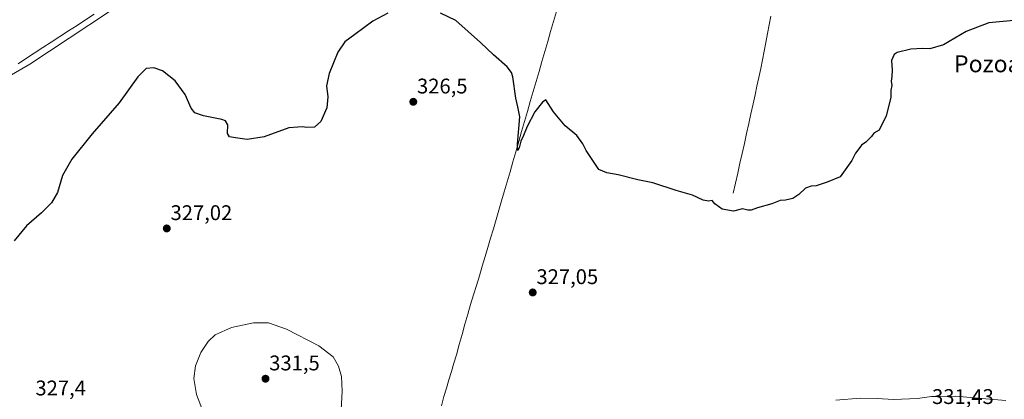
# Model space of a CAD drawing. Units: metres. Extents: x 590691 to 594148, y 4705890 to 4708249.
# Drawn here: x 592936 to 593401, y 4707716 to 4707895 of the extents above; entities that cross this region are included whole.
import ezdxf
from ezdxf.enums import TextEntityAlignment as Align

# ---------------------------------------------------------------- set-up
doc = ezdxf.new("R2010")
doc.units = ezdxf.units.M
doc.header["$MEASUREMENT"] = 0
for name, color, linetype, lineweight in [('Carátula', 7, 'Continuous', 5), ('Corriente natural lineal', 142, 'Continuous', 13), ('Cultivos herbáceos CxS', 92, 'Continuous', 0), ('Curva de nivel maestra', 36, 'Continuous', 30), ('Curva de nivel normal', 36, 'Continuous', 0), ('Pastizal CxS', 92, 'Continuous', 0), ('Punto de cota en terreno', 7, 'Continuous', 0), ('Rótulo de punto de cota en terreno', 19, 'Continuous', 0), ('Texto cartográfico', 19, 'Continuous', 0)]:
    doc.layers.add(name, color=color, linetype=linetype, lineweight=lineweight)
doc.styles.add('Arial', font='txt', dxfattribs={"height": 0.2})

# ---------------------------------------------------------------- blocks, each defined once
blk = doc.blocks.new('*U159')
at = {"layer": 'Cultivos herbáceos CxS', "color": 92, "linetype": 'Continuous', "lineweight": 0}
blk.add_polyline3d([(592793.2011, 4707711.4433, 324.7347), (592812.2177, 4707763.5347, 324.1364), (592836.9311, 4707793.6415, 323.9779), (592860.6343, 4707814.6229, 323.5981), (592878.7379, 4707817.6095, 323.5554), (592880.5597, 4707817.9101, 323.558), (592908.9875, 4707855.5117, 323.1058), (592940.8609, 4707873.9191, 323.2001), (592997.0701, 4707911.1693, 323.0265), (593077.1257, 4707963.7041, 322.4701), (593135.0095, 4707986.7007, 323.328), (593168.7417, 4707993.0863, 323.1161), (593212.5077, 4707994.7199, 321.7629), (593304.3567, 4707984.9119, 321.5772), (593312.5621, 4707972.1397, 322.4261), (593371.8197, 4707960.2799, 321.838), (593456.6035, 4707952.0683, 321.6637)], dxfattribs=at)
blk = doc.blocks.new('*U175')
at = {"layer": 'Curva de nivel normal', "color": 36, "linetype": 'Continuous', "lineweight": 0}
for points in [[(593401.73, 4707715.11, 330), (593390.4, 4707716.11, 330), (593377.99, 4707717.18, 330), (593370.29, 4707717, 330), (593366.68, 4707716.99, 330), (593360.02, 4707716.07, 330), (593348.68, 4707715.66, 330), (593341.02, 4707716.17, 330), (593333.02, 4707716.23, 330), (593321.5, 4707715.28, 330)], [(593087.7, 4707707.74, 330), (593088.28, 4707719.54, 330), (593088, 4707726.56, 330), (593086.64, 4707731.36, 330), (593084.04, 4707735.85, 330), (593077.39, 4707741, 330), (593062.1, 4707748.87, 330), (593053.58, 4707751.83, 330), (593046.42, 4707751.78, 330), (593036.06, 4707749.64, 330), (593028.39, 4707746.23, 330), (593025.06, 4707743.09, 330), (593021.64, 4707737.8, 330), (593019.12, 4707731.58, 330), (593018.3, 4707725.52, 330), (593019.55, 4707718.02, 330), (593022.32, 4707710.59, 330)]]:
    blk.add_polyline3d(points, dxfattribs=at)
blk = doc.blocks.new('*U178')
at = {"layer": 'Curva de nivel maestra', "color": 36, "linetype": 'Continuous', "lineweight": 30}
for points in [[(593405.46, 4707894.51, 325), (593393.68, 4707893.5, 325), (593383.02, 4707889.31, 325), (593372.35, 4707883.08, 325), (593365.93, 4707881.11, 325), (593362.34, 4707881.29, 325), (593356.93, 4707881.04, 325), (593350.35, 4707879.48, 325), (593349, 4707878.46, 325), (593347.82, 4707875.73, 325), (593348.02, 4707871.14, 325), (593347.98, 4707868.06, 325), (593347.6, 4707865.93, 325), (593347.84, 4707863.93, 325), (593347.51, 4707861.6, 325), (593347.39, 4707858.26, 325), (593345.2, 4707849.51, 325), (593341.89, 4707842.72, 325), (593339.37, 4707841.39, 325), (593338.27, 4707839.74, 325), (593335.58, 4707837.18, 325), (593333.55, 4707835.74, 325), (593332.33, 4707833.93, 325), (593330.72, 4707831.93, 325), (593329.02, 4707828.46, 325), (593323.48, 4707820.82, 325), (593317.36, 4707818.18, 325), (593312.14, 4707816.48, 325), (593309.83, 4707816.4, 325), (593307.21, 4707815.38, 325), (593303.97, 4707812.35, 325), (593301.1, 4707810.54, 325), (593297.69, 4707809.7, 325), (593295.15, 4707809.52, 325), (593291.19, 4707807.94, 325), (593284.48, 4707806.08, 325), (593281.5, 4707805, 325), (593279.98, 4707805.04, 325), (593277.35, 4707805.6, 325), (593273.07, 4707804.52, 325), (593267.76, 4707805.48, 325), (593264.31, 4707808.09, 325), (593263.1, 4707809.54, 325), (593261.36, 4707809.29, 325), (593258.79, 4707809.75, 325), (593253.76, 4707812.16, 325), (593246.13, 4707814.34, 325), (593235.04, 4707817.87, 325), (593228.04, 4707819.38, 325), (593218.7, 4707821.76, 325), (593213.34, 4707822.61, 325), (593209.6, 4707824.23, 325), (593203.52, 4707833.26, 325), (593202.03, 4707836.32, 325), (593199.16, 4707840.21, 325), (593193.67, 4707844.9, 325), (593188.1, 4707851.5, 325), (593184.59, 4707857.13, 325), (593182.92, 4707856.06, 325), (593179.36, 4707851.41, 325), (593175.78, 4707844.6, 325), (593174.04, 4707840.26, 325), (593172.74, 4707837.6, 325), (593171.97, 4707834.44, 325), (593171.34, 4707833.17, 325), (593171.08, 4707836.23, 325), (593172.21, 4707849.1, 325), (593171.36, 4707853.81, 325), (593170.33, 4707857.9, 325), (593168.92, 4707867.93, 325), (593168.36, 4707870.03, 325), (593166.3, 4707872.68, 325), (593159.8, 4707878.38, 325), (593153.7, 4707884.22, 325), (593142.05, 4707894.59, 325), (593134.74, 4707897.96, 325)], [(593109.97, 4707898.08, 325), (593102.78, 4707894.32, 325), (593094.39, 4707887.95, 325), (593089.63, 4707884.44, 325), (593086.36, 4707879.68, 325), (593082.18, 4707869.51, 325), (593081, 4707863.68, 325), (593081.64, 4707858.6, 325), (593081.1, 4707853.35, 325), (593078.33, 4707846.93, 325), (593075.2, 4707844.26, 325), (593071.72, 4707844.05, 325), (593069.39, 4707844.41, 325), (593067.39, 4707844.24, 325), (593063.18, 4707843.83, 325), (593051.54, 4707839.61, 325), (593043.51, 4707838.31, 325), (593037.97, 4707839.2, 325), (593035.14, 4707839.61, 325), (593034.21, 4707841.22, 325), (593034.28, 4707845.36, 325), (593033.25, 4707847.22, 325), (593031.59, 4707847.87, 325), (593022.92, 4707849.53, 325), (593018.83, 4707850.96, 325), (593017.11, 4707853.12, 325), (593014.2, 4707859.66, 325), (593009.4, 4707866.08, 325), (593003.46, 4707870.74, 325), (592999.36, 4707872.21, 325), (592995.8, 4707871.84, 325), (592991.82, 4707867.97, 325), (592983.02, 4707855.73, 325), (592970.21, 4707841.13, 325), (592960.71, 4707829.06, 325), (592956.32, 4707821.34, 325), (592953.84, 4707813.37, 325), (592951.08, 4707808.48, 325), (592946.39, 4707803.72, 325), (592939.32, 4707797.61, 325), (592933.48, 4707790.61, 325)]]:
    blk.add_polyline3d(points, dxfattribs=at)
blk = doc.blocks.new('5PATER')
at = {"layer": 'Carátula', "linetype": 'Continuous', "lineweight": 5}
h = blk.add_hatch(color=250, dxfattribs=at)
edge = h.paths.add_edge_path()
edge.add_ellipse((0, 0.01), major_axis=(-1.33, -1.34), ratio=0.999422, start_angle=0, end_angle=360)

msp = doc.modelspace()

# ---------------------------------------------------------------- linework, layer by layer
at = {"layer": 'Corriente natural lineal', "color": 142, "linetype": 'Continuous', "lineweight": 13}
for points in [[(592935.37, 4707874.18, 322.85), (592938.86, 4707876.54, 323.01), (592942.91, 4707879.16, 322.97), (592946.95, 4707881.77, 323.13), (592951, 4707884.39, 322.87), (592955.05, 4707887.01, 322.84), (592959.09, 4707889.63, 322.89), (592963.14, 4707892.24, 322.8), (592967.19, 4707894.86, 322.9), (592971.23, 4707897.48, 322.68)], [(593135.18, 4707712.66, 329.09), (593136.35, 4707717.03, 328.76), (593137.53, 4707720.98, 328.77), (593138.71, 4707724.93, 328.72), (593139.9, 4707728.89, 328.55), (593141.08, 4707732.84, 328.16), (593142.26, 4707736.79, 328.07), (593143.61, 4707741.58, 328.24), (593144.95, 4707746.37, 327.96), (593146.3, 4707751.15, 327.67), (593147.64, 4707755.94, 327.79), (593149.02, 4707760.46, 327.63), (593150.39, 4707764.99, 327.3), (593151.77, 4707769.51, 326.99), (593153.15, 4707774.03, 327.13), (593154.52, 4707778.56, 327.3), (593155.9, 4707783.08, 326.49), (593157.18, 4707787.46, 326.6), (593158.46, 4707791.84, 326.64), (593159.74, 4707796.22, 326.32), (593161.02, 4707800.6, 325.86), (593162.3, 4707804.98, 325.86), (593163.58, 4707809.36, 325.9), (593164.86, 4707813.74, 325.58), (593166.23, 4707818.47, 325.22), (593167.6, 4707823.19, 325.34), (593168.97, 4707827.92, 325.42), (593170.34, 4707832.64, 325.06), (593171.7, 4707837.37, 324.88), (593173.07, 4707842.09, 325.1), (593174.44, 4707846.82, 324.89), (593175.81, 4707851.54, 324.48), (593177.18, 4707856.27, 324.38), (593178.55, 4707860.99, 324.57), (593179.92, 4707865.72, 324.46), (593181.29, 4707870.44, 324.08), (593182.65, 4707875.17, 324.36), (593184.02, 4707879.89, 324.47), (593185.39, 4707884.62, 323.9), (593186.76, 4707889.34, 323.59), (593188.13, 4707894.07, 323.78), (593189.5, 4707898.79, 323.65)], [(593273.04, 4707813.09, 324.64), (593274.09, 4707817.77, 324.49), (593275.13, 4707822.46, 324.22), (593276.18, 4707827.14, 323.93), (593277.22, 4707831.83, 323.97), (593278.27, 4707836.51, 324.04), (593279.31, 4707841.2, 324.04), (593280.36, 4707845.88, 323.74), (593281.4, 4707850.57, 323.34), (593282.45, 4707855.25, 323.47), (593283.33, 4707859.4, 323.62), (593284.21, 4707863.55, 323.86), (593285.09, 4707867.69, 323.47), (593285.97, 4707871.84, 323.03), (593286.77, 4707875.98, 322.89), (593287.58, 4707880.11, 323.13), (593288.38, 4707884.25, 323.33), (593289.18, 4707888.39, 323.15), (593289.99, 4707892.52, 323.16), (593290.79, 4707896.66, 322.84)]]:
    msp.add_polyline3d(points, dxfattribs=at)
at = {"layer": 'Cultivos herbáceos CxS', "color": 92, "linetype": 'Continuous', "lineweight": 0}
msp.add_polyline3d([(593212.51, 4707994.72, 321.76), (593168.74, 4707993.09, 323.12), (593135.01, 4707986.7, 323.33), (593077.13, 4707963.7, 322.47), (592997.07, 4707911.17, 323.03), (592940.86, 4707873.92, 323.2), (592908.99, 4707855.51, 323.11), (592880.56, 4707817.91, 323.56), (592878.74, 4707817.61, 323.56), (592860.63, 4707814.62, 323.6), (592836.93, 4707793.64, 323.98), (592812.22, 4707763.53, 324.14), (592793.2, 4707711.44, 324.73), (592766.63, 4707689.28, 324.51), (592754.81, 4707689.28, 324.87), (592751.86, 4707705.53, 324.61), (592750.74, 4707706.91, 324.63), (592745.02, 4707713.92, 324.57), (592712.66, 4707705.25, 324.88), (592700.81, 4707692.03, 324.93), (592681.66, 4707665.57, 325.63), (592654.31, 4707648.7, 325.95), (592630.38, 4707635.24, 325.41), (592620.17, 4707633, 325.29)], dxfattribs=at)
at = {"layer": 'Pastizal CxS', "color": 92, "linetype": 'Continuous', "lineweight": 0}
for points in [[(592896.35, 4708061.92, 323.31), (592938.38, 4708050.38, 323.05), (592992.76, 4708067.69, 322.78), (593011.72, 4708077.58, 322.93), (593032.32, 4708092.42, 322.8), (593061.16, 4708107.26, 322.1), (593092.92, 4708087.91, 322.18), (593111.09, 4708074.59, 322.18), (593149.63, 4708043.19, 321.89), (593183.33, 4708021.37, 321.97), (593212.51, 4707994.72, 321.76), (593168.74, 4707993.09, 323.12), (593135.01, 4707986.7, 323.33), (593077.13, 4707963.7, 322.47), (592997.07, 4707911.17, 323.03), (592940.86, 4707873.92, 323.2), (592908.99, 4707855.51, 323.11)], [(593212.51, 4707994.72, 321.76), (593168.74, 4707993.09, 323.12), (593135.01, 4707986.7, 323.33), (593077.13, 4707963.7, 322.47), (592997.07, 4707911.17, 323.03), (592940.86, 4707873.92, 323.2), (592908.99, 4707855.51, 323.11), (592880.56, 4707817.91, 323.56), (592878.74, 4707817.61, 323.56), (592860.63, 4707814.62, 323.6), (592836.93, 4707793.64, 323.98), (592812.22, 4707763.53, 324.14), (592793.2, 4707711.44, 324.73), (592766.63, 4707689.28, 324.51), (592754.81, 4707689.28, 324.87), (592751.86, 4707705.53, 324.61), (592750.74, 4707706.91, 324.63), (592745.02, 4707713.92, 324.57), (592712.66, 4707705.25, 324.88), (592700.81, 4707692.03, 324.93), (592681.66, 4707665.57, 325.63), (592654.31, 4707648.7, 325.95), (592630.38, 4707635.24, 325.41), (592620.17, 4707633, 325.29)]]:
    msp.add_polyline3d(points, dxfattribs=at)

# ---------------------------------------------------------------- block references
at = {"layer": 'Cultivos herbáceos CxS', "color": 92, "linetype": 'Continuous', "lineweight": 0}
msp.add_blockref('*U159', (0, 0), dxfattribs=at)
at = {"layer": 'Curva de nivel maestra', "color": 36, "linetype": 'Continuous', "lineweight": 30}
msp.add_blockref('*U178', (0, 0), dxfattribs=at)
at = {"layer": 'Curva de nivel normal', "color": 36, "linetype": 'Continuous', "lineweight": 0}
msp.add_blockref('*U175', (0, 0), dxfattribs=at)
at = {"layer": 'Punto de cota en terreno', "linetype": 'Continuous', "lineweight": 0}
for p in [(593121.93, 4707856.17, 326.5), (593005.52, 4707796.39, 327.02), (593178.32, 4707766.17, 327.05), (593052.13, 4707725.45, 331.5)]:
    msp.add_blockref('5PATER', p, dxfattribs=at)

# ---------------------------------------------------------------- texts
at = {"layer": 'Rótulo de punto de cota en terreno', "color": 19, "linetype": 'Continuous', "lineweight": 0, "style": 'Arial'}
for s, p in [('326,5', (593123.69, 4707857.93)), ('327,02', (593007.28, 4707798.15)), ('327,05', (593180.08, 4707767.93)), ('331,5', (593053.89, 4707727.21)), ('327,4', (592943.48, 4707715.39)), ('331,43', (593366.9, 4707711.33))]:
    msp.add_text(s, height=7, dxfattribs=at).set_placement(p, align=Align.BOTTOM_LEFT)
at = {"layer": 'Texto cartográfico', "color": 19, "linetype": 'Continuous', "lineweight": 0, "style": 'Arial'}
msp.add_text('Pozoandrés', height=8, dxfattribs=at).set_placement((593407.4, 4707874.12), align=Align.MIDDLE_CENTER)

doc.saveas('drawing.dxf')
